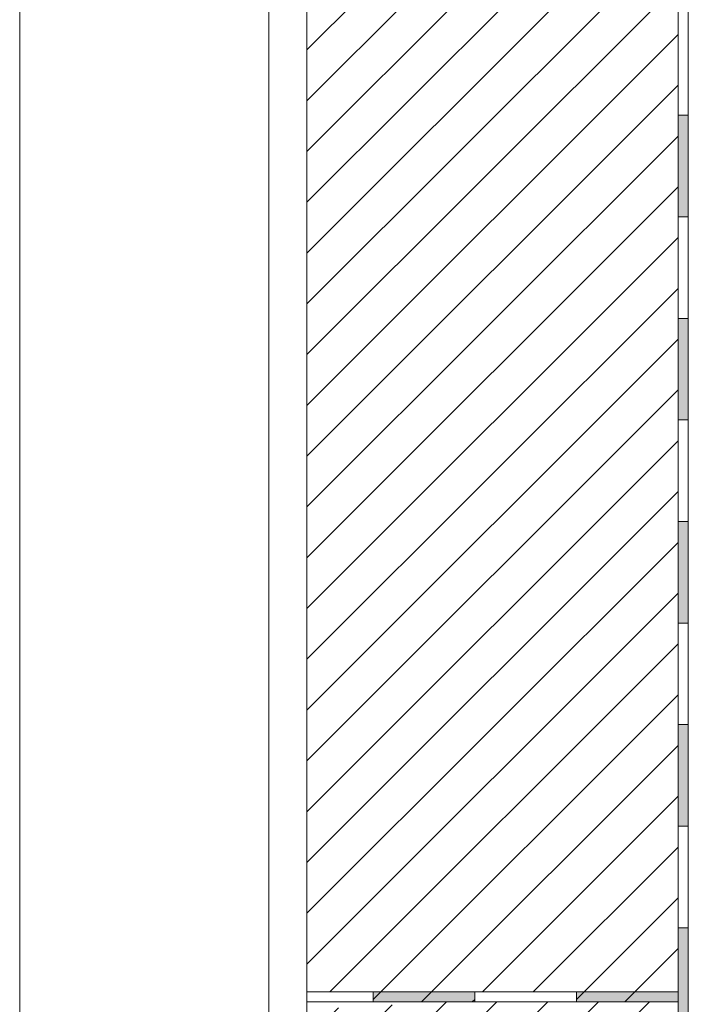
# Paper-space layout 'GPL 1.1 Rückspringender Sockel ' of a CAD drawing. Units: metres. Extents: x 16 to 195, y 28 to 282.
# Drawn here: x 16 to 61, y 86 to 152 of the extents above; entities that cross this region are included whole.
import ezdxf

# ---------------------------------------------------------------- set-up
doc = ezdxf.new("R2010")
doc.units = ezdxf.units.M
doc.header["$MEASUREMENT"] = 0
doc.linetypes.add('Strichpunkt 3_1_1mm Achsen', pattern=[0.005, 0.003, -0.001, 0, -0.001])
for name, color, linetype, lineweight in [('09 Linien_Stift_Nr__1', 7, 'Continuous', 13), ('09 Linien_Stift_Nr__94', 9, 'Continuous', 13), ('09 Schraffuren_Stift_Nr__94', 9, 'Continuous', 13), ('Baumit_Stift_Nr__1', 7, 'Continuous', 13)]:
    doc.layers.add(name, color=color, linetype=linetype, lineweight=lineweight)

psp = doc.layouts.new('GPL 1.1 Rückspringender Sockel ')

# ---------------------------------------------------------------- hatches: boundary and pattern name
at = {"layer": '09 Schraffuren_Stift_Nr__94', "linetype": 'Continuous', "ltscale": 1000}
for points in [[(60.21, 145.253), (60.892, 145.253), (60.892, 138.432), (60.21, 138.432)], [(60.21, 131.61), (60.892, 131.61), (60.892, 124.789), (60.21, 124.789)], [(60.21, 117.968), (60.892, 117.968), (60.892, 111.147), (60.21, 111.147)], [(60.21, 104.326), (60.892, 104.326), (60.892, 97.504), (60.21, 97.504)], [(60.21, 90.683), (60.892, 90.683), (60.892, 83.862), (60.21, 83.862)], [(39.746, 85.7), (39.746, 86.382), (46.568, 86.382), (46.568, 85.7)], [(53.389, 85.7), (53.389, 86.382), (60.21, 86.382), (60.21, 85.7)]]:
    psp.add_hatch(color=256, dxfattribs=at).paths.add_polyline_path(points)

# ---------------------------------------------------------------- linework, layer by layer
at = {"layer": '09 Linien_Stift_Nr__1', "linetype": 'Continuous', "ltscale": 1000}
psp.add_line((60.892, 178.254), (60.892, 51.596), dxfattribs=at)
at = {"layer": '09 Linien_Stift_Nr__94', "linetype": 'Continuous', "ltscale": 1000}
for p, q in [((35.301, 243.259), (35.301, 51.596)), ((60.21, 192.66), (60.21, 51.596)), ((35.301, 149.637), (60.21, 174.546)), ((35.301, 146.227), (60.21, 171.136)), ((35.301, 142.816), (60.21, 167.725)), ((35.301, 139.406), (60.21, 164.315)), ((35.301, 135.995), (60.21, 160.904)), ((35.301, 132.584), (60.21, 157.493)), ((35.301, 129.174), (60.21, 154.083)), ((35.301, 125.763), (60.21, 150.672)), ((35.301, 122.353), (60.21, 147.262)), ((35.301, 118.942), (60.21, 143.851)), ((35.301, 115.531), (60.21, 140.44)), ((35.301, 112.121), (60.21, 137.03)), ((35.301, 108.71), (60.21, 133.619)), ((35.301, 105.3), (60.21, 130.209)), ((35.301, 101.889), (60.21, 126.798)), ((35.301, 98.478), (60.21, 123.387)), ((35.301, 95.068), (60.21, 119.977)), ((35.301, 91.657), (60.21, 116.566)), ((35.301, 88.247), (60.21, 113.156)), ((36.847, 86.382), (60.21, 109.745)), ((39.746, 85.871), (60.21, 106.334)), ((42.986, 85.7), (60.21, 102.924)), ((47.079, 86.382), (60.21, 99.513)), ((50.489, 86.382), (60.21, 96.103)), ((53.389, 85.871), (60.21, 92.692)), ((56.628, 85.7), (60.21, 89.281)), ((60.21, 86.382), (35.301, 86.382)), ((60.21, 85.7), (35.301, 85.7)), ((46.396, 85.7), (46.568, 85.871))]:
    psp.add_line(p, q, dxfattribs=at)
at = {"layer": '09 Linien_Stift_Nr__94', "linetype": 'Strichpunkt 3_1_1mm Achsen', "ltscale": 1000}
for p, q in [((35.301, 83.182), (37.818, 85.7)), ((35.301, 79.772), (41.229, 85.7)), ((35.301, 76.361), (44.64, 85.7)), ((35.301, 72.95), (48.05, 85.7)), ((35.301, 69.54), (51.461, 85.7)), ((35.301, 66.129), (54.871, 85.7)), ((35.301, 62.719), (58.282, 85.7))]:
    psp.add_line(p, q, dxfattribs=at)
at = {"layer": '09 Schraffuren_Stift_Nr__94', "linetype": 'Continuous', "ltscale": 1000, "flags": 128}
for points in [[(60.21, 145.253), (60.892, 145.253), (60.892, 138.432), (60.21, 138.432)], [(60.21, 131.61), (60.892, 131.61), (60.892, 124.789), (60.21, 124.789)], [(60.21, 117.968), (60.892, 117.968), (60.892, 111.147), (60.21, 111.147)], [(60.21, 104.326), (60.892, 104.326), (60.892, 97.504), (60.21, 97.504)], [(60.21, 90.683), (60.892, 90.683), (60.892, 83.862), (60.21, 83.862)], [(39.746, 85.7), (39.746, 86.382), (46.568, 86.382), (46.568, 85.7)], [(53.389, 85.7), (53.389, 86.382), (60.21, 86.382), (60.21, 85.7)]]:
    psp.add_lwpolyline(points, close=True, dxfattribs=at)
at = {"layer": 'Baumit_Stift_Nr__1', "linetype": 'Continuous', "ltscale": 1000}
for p, q in [((16.023, 27.928), (16.023, 281.572)), ((32.737, 43.301), (32.737, 272.178))]:
    psp.add_line(p, q, dxfattribs=at)

doc.saveas('drawing.dxf')
